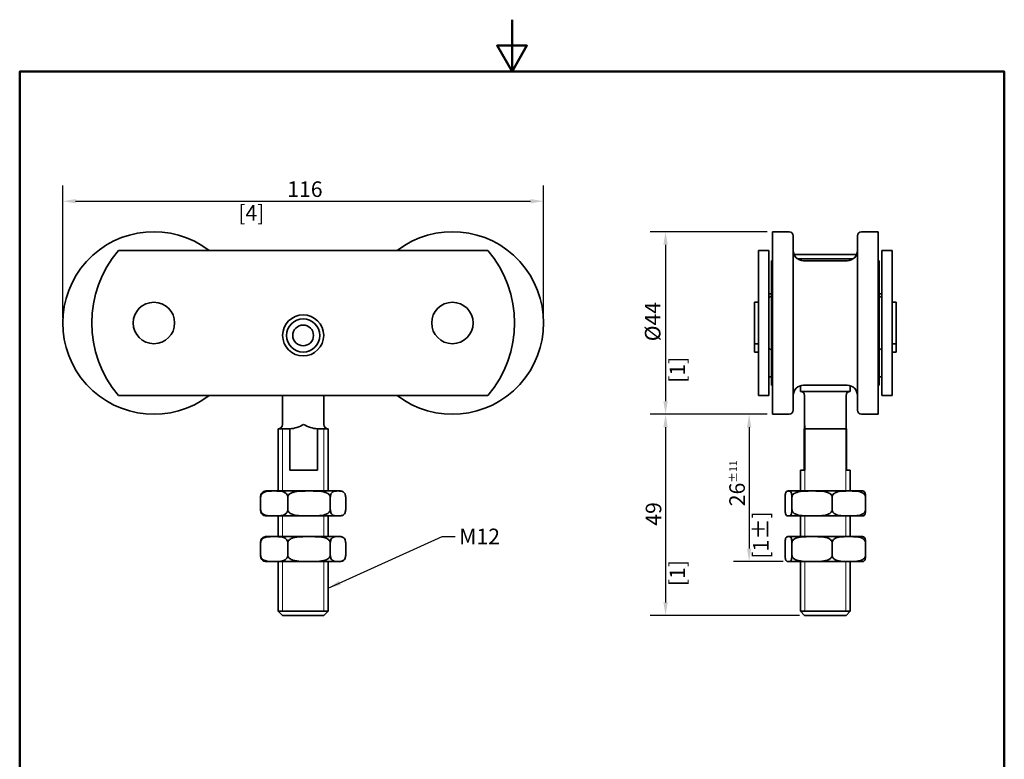
# Model space of a CAD drawing. Units: millimetres. Extents: x 0 to 262, y 0 to 371.
# Drawn here: x 12 to 250, y 193 to 371 of the extents above; entities that cross this region are included whole.
import ezdxf

# ---------------------------------------------------------------- set-up
doc = ezdxf.new("R2010")
doc.units = ezdxf.units.MM
doc.header["$LTSCALE"] = 1.25
for name, color, linetype, lineweight in [('Arêtes visibles(ISO)', 7, 'Continuous', 35), ('Cadre_0', 7, 'Continuous', 50), ('Cotes(ISO)', 7, 'Continuous', 18), ('Filetages(ISO)', 7, 'Continuous', 18), ('Symboles(ISO)', 7, 'Continuous', 18)]:
    doc.layers.add(name, color=color, linetype=linetype, lineweight=lineweight)
doc.styles.add('MANTION', font='arial.ttf')
doc.dimstyles.new('Plan commercial', dxfattribs={"dimscale": 1.25, "dimtxt": 3, "dimasz": 2.5, "dimexe": 3, "dimexo": 1, "dimgap": 0.762, "dimtad": 1, "dimtoh": 1, "dimrnd": 1e-08, "dimtxsty": 'MANTION', "dimcen": 0.09, "dimdle": 10, "dimclrd": 7, "dimclre": 7, "dimclrt": 256, "dimazin": 2, "dimtfac": 0.5, "dimtmove": 0, "dimatfit": 3, "dimfxl": 1, "dimtolj": 1, "dimlwd": 25, "dimlwe": 25, "dimarcsym": 0})
doc.dimstyles.new('Plan commercial$7', dxfattribs={"dimscale": 1.25, "dimtxt": 3, "dimasz": 2.5, "dimexe": 3, "dimexo": 1, "dimgap": 0.762, "dimtad": 1, "dimtoh": 1, "dimrnd": 1e-08, "dimtxsty": 'MANTION', "dimcen": 0.09, "dimdle": 10, "dimclrd": 7, "dimclre": 7, "dimclrt": 256, "dimazin": 2, "dimtfac": 0.5, "dimtmove": 0, "dimatfit": 3, "dimfxl": 1, "dimtolj": 1, "dimlwd": 25, "dimlwe": 25, "dimarcsym": 0})

# ---------------------------------------------------------------- blocks, each defined once
blk = doc.blocks.new('Cadres Cadre par défaut')
at = {"layer": 'Cadre_0', "flags": 128}
for points in [[(105, 297), (105, 287), (102.11, 292), (107.89, 292), (105, 287)], [(10, 10), (10, 287), (200, 287), (200, 10), (10, 10)]]:
    blk.add_lwpolyline(points, dxfattribs=at)
blk = doc.blocks.new('*D4')
at = {"layer": 'Cotes(ISO)', "color": 7, "linetype": 'Continuous', "lineweight": 25, "transparency": 16777216}
for p, q in [((22.87, 299.38), (22.87, 331.24)), ((138.87, 299.38), (138.87, 331.24)), ((26, 327.49), (135.75, 327.49))]:
    blk.add_line(p, q, dxfattribs=at)
at = {"layer": 'Cotes(ISO)', "color": 7, "linetype": 'Continuous', "transparency": 16777216}
for points in [[(26, 328.01), (26, 326.97), (22.87, 327.49)], [(135.75, 328.01), (135.75, 326.97), (138.87, 327.49)]]:
    blk.add_solid(points, dxfattribs=at)
at = {"layer": 'Defpoints', "color": 0, "linetype": 'Continuous', "transparency": 16777216}
for p in [(138.87, 327.49), (22.87, 298.13), (138.87, 298.13)]:
    blk.add_point(p, dxfattribs=at)
at = {"layer": 'Cotes(ISO)', "color": 154, "linetype": 'Continuous', "lineweight": 25, "true_color": 0x004691, "transparency": 16777216, "char_height": 3.75, "attachment_point": 1, "style": 'MANTION'}
for s, insert in [('\\A1; 116', (75.89, 332.27)), ('\\A1;[4{\\H0,7000x;\\S9#16;}]', (65.22, 326.54))]:
    blk.add_mtext(s, dxfattribs=dict(at, insert=insert))
blk = doc.blocks.new('*D5')
at = {"layer": 'Cotes(ISO)', "color": 7, "linetype": 'Continuous', "lineweight": 25, "transparency": 16777216}
for p, q in [((192.83, 320.13), (164.54, 320.13)), ((168.29, 317.01), (168.29, 279.26)), ((192.83, 276.13), (164.54, 276.13))]:
    blk.add_line(p, q, dxfattribs=at)
at = {"layer": 'Cotes(ISO)', "color": 7, "linetype": 'Continuous', "transparency": 16777216}
for points in [[(167.77, 317.01), (168.82, 317.01), (168.29, 320.13)], [(167.77, 279.26), (168.82, 279.26), (168.29, 276.13)]]:
    blk.add_solid(points, dxfattribs=at)
at = {"layer": 'Defpoints', "color": 0, "linetype": 'Continuous', "transparency": 16777216}
for p in [(194.08, 320.13), (168.29, 276.13), (194.08, 276.13)]:
    blk.add_point(p, dxfattribs=at)
at = {"layer": 'Cotes(ISO)', "color": 154, "linetype": 'Continuous', "lineweight": 25, "true_color": 0x004691, "transparency": 16777216, "char_height": 3.75, "attachment_point": 1, "rotation": 90, "style": 'MANTION'}
for s, insert in [('\\A1; \\fArial|b0|i0;\\H3.7500;Ø44', (163.3, 292.58)), ('\\A1;[1{\\H0,7000x;\\S3#4;}]', (169.25, 283.7))]:
    blk.add_mtext(s, dxfattribs=dict(at, insert=insert))
blk = doc.blocks.new('*D6')
at = {"layer": 'Cotes(ISO)', "color": 7, "linetype": 'Continuous', "lineweight": 25, "transparency": 16777216}
for p, q in [((192.83, 276.13), (164.54, 276.13)), ((168.29, 273.01), (168.29, 230.76)), ((200.58, 227.63), (164.54, 227.63))]:
    blk.add_line(p, q, dxfattribs=at)
at = {"layer": 'Cotes(ISO)', "color": 7, "linetype": 'Continuous', "transparency": 16777216}
for points in [[(167.77, 273.01), (168.82, 273.01), (168.29, 276.13)], [(167.77, 230.76), (168.82, 230.76), (168.29, 227.63)]]:
    blk.add_solid(points, dxfattribs=at)
at = {"layer": 'Defpoints', "color": 0, "linetype": 'Continuous', "transparency": 16777216}
for p in [(194.08, 276.13), (168.29, 227.63), (201.83, 227.63)]:
    blk.add_point(p, dxfattribs=at)
at = {"layer": 'Cotes(ISO)', "color": 154, "linetype": 'Continuous', "lineweight": 25, "true_color": 0x004691, "transparency": 16777216, "char_height": 3.75, "attachment_point": 1, "rotation": 90, "style": 'MANTION'}
for s, insert in [('\\A1; 49', (163.51, 248.11)), ('\\A1;[1{\\H0,7000x;\\S15#16;}]', (169.25, 234.69))]:
    blk.add_mtext(s, dxfattribs=dict(at, insert=insert))
blk = doc.blocks.new('*D7')
at = {"layer": 'Cotes(ISO)', "color": 7, "linetype": 'Continuous', "lineweight": 25, "transparency": 16777216}
for p, q in [((192.83, 276.13), (184.7, 276.13)), ((188.45, 273.01), (188.45, 243.76)), ((196.69, 240.63), (184.7, 240.63))]:
    blk.add_line(p, q, dxfattribs=at)
at = {"layer": 'Cotes(ISO)', "color": 7, "linetype": 'Continuous', "transparency": 16777216}
for points in [[(187.93, 273.01), (188.97, 273.01), (188.45, 276.13)], [(187.93, 243.76), (188.97, 243.76), (188.45, 240.63)]]:
    blk.add_solid(points, dxfattribs=at)
at = {"layer": 'Defpoints', "color": 0, "linetype": 'Continuous', "transparency": 16777216}
for p in [(194.08, 276.13), (188.45, 240.63), (197.94, 240.63)]:
    blk.add_point(p, dxfattribs=at)
at = {"layer": 'Cotes(ISO)', "color": 154, "linetype": 'Continuous', "lineweight": 25, "true_color": 0x004691, "transparency": 16777216, "char_height": 3.75, "attachment_point": 1, "rotation": 90, "style": 'MANTION'}
for s, insert in [('\\A1; 26{\\H1.875;±11}', (183.67, 252.81)), ('\\A1;[1%%p{\\H0,7000x;\\S7#16;}]', (189.4, 241.32))]:
    blk.add_mtext(s, dxfattribs=dict(at, insert=insert))

msp = doc.modelspace()

# ---------------------------------------------------------------- linework, layer by layer
at = {"layer": 'Arêtes visibles(ISO)'}
for p, q in [((194.08, 276.133), (194.08, 320.133)), ((194.08, 320.133), (198.08, 320.133)), ((199.08, 277.133), (199.08, 319.133)), ((214.58, 277.133), (214.58, 319.133)), ((215.58, 320.133), (219.58, 320.133)), ((219.58, 276.133), (219.58, 320.133)), ((36.312, 315.633), (125.434, 315.633)), ((190.73, 280.633), (190.73, 315.633)), ((193.23, 315.633), (190.73, 315.633)), ((193.23, 315.633), (193.23, 280.633)), ((199.289, 314.633), (214.372, 314.633)), ((213.58, 313.633), (200.08, 313.633)), ((220.43, 280.633), (220.43, 315.633)), ((220.43, 315.633), (222.93, 315.633)), ((222.93, 315.633), (222.93, 280.633)), ((193.83, 283.133), (193.83, 313.133)), ((193.83, 313.133), (194.08, 313.133)), ((201.58, 313.133), (212.08, 313.133)), ((219.58, 313.133), (219.83, 313.133)), ((219.83, 283.133), (219.83, 313.133)), ((193.23, 305.133), (193.83, 305.133)), ((193.23, 304.133), (193.83, 304.733)), ((220.43, 305.133), (219.83, 305.133)), ((220.43, 304.133), (219.83, 304.733)), ((189.78, 293.133), (189.78, 303.133)), ((189.78, 303.133), (190.73, 303.133)), ((222.93, 303.133), (223.88, 303.133)), ((223.88, 293.133), (223.88, 303.133)), ((189.73, 291.133), (189.73, 299.133)), ((189.73, 299.133), (189.78, 299.133)), ((223.93, 299.133), (223.88, 299.133)), ((223.93, 299.133), (223.93, 291.133)), ((189.78, 293.133), (190.73, 293.133)), ((193.23, 292.133), (193.83, 291.533)), ((220.43, 292.133), (219.83, 291.533)), ((222.93, 293.133), (223.88, 293.133)), ((189.73, 291.133), (190.73, 291.133)), ((223.93, 291.133), (222.93, 291.133)), ((193.23, 285.133), (193.83, 285.133)), ((220.43, 285.133), (219.83, 285.133)), ((193.83, 283.133), (194.08, 283.133)), ((200.83, 283.018), (200.83, 281.633)), ((201.58, 283.133), (212.08, 283.133)), ((212.83, 283.018), (212.83, 281.633)), ((219.58, 283.133), (219.83, 283.133)), ((125.434, 280.633), (36.312, 280.633)), ((75.873, 280.633), (75.873, 273.633)), ((85.873, 280.633), (85.873, 273.633)), ((193.23, 280.633), (190.73, 280.633)), ((212.83, 281.633), (200.83, 281.633)), ((201.83, 280.633), (201.83, 273.633)), ((211.83, 280.633), (211.83, 273.633)), ((220.43, 280.633), (222.93, 280.633)), ((194.08, 276.133), (198.08, 276.133)), ((215.58, 276.133), (219.58, 276.133)), ((77.68, 272.633), (74.873, 272.633)), ((74.873, 272.633), (74.873, 257.633)), ((77.68, 272.633), (74.873, 272.633)), ((77.68, 262.633), (77.68, 272.633)), ((84.311, 272.633), (84.311, 262.633)), ((86.873, 272.633), (84.311, 272.633)), ((86.873, 272.633), (84.311, 272.633)), ((86.873, 272.633), (86.873, 257.633)), ((201.75, 262.633), (201.75, 272.633)), ((201.914, 272.633), (201.914, 262.633)), ((211.91, 272.633), (201.914, 272.633)), ((211.91, 272.633), (201.914, 272.633)), ((211.91, 262.633), (211.91, 272.633)), ((77.68, 262.633), (84.311, 262.633)), ((200.83, 262.633), (201.914, 262.633)), ((200.83, 262.633), (200.83, 257.633)), ((211.91, 262.633), (212.83, 262.633)), ((212.83, 262.633), (212.83, 257.633)), ((89.765, 257.633), (71.981, 257.633)), ((215.723, 257.633), (197.938, 257.633)), ((70.612, 253.133), (70.612, 256.133)), ((77.168, 253.133), (77.168, 256.133)), ((87.429, 253.133), (87.429, 256.133)), ((91.134, 253.133), (91.134, 256.133)), ((197.121, 253.133), (197.121, 256.133)), ((198.767, 253.133), (198.767, 256.133)), ((208.477, 253.133), (208.477, 256.133)), ((216.54, 253.133), (216.54, 256.133)), ((71.981, 251.633), (89.765, 251.633)), ((74.873, 251.633), (74.873, 246.633)), ((86.873, 251.633), (86.873, 246.633)), ((197.938, 251.633), (215.723, 251.633)), ((200.83, 251.633), (200.83, 246.633)), ((212.83, 251.633), (212.83, 246.633)), ((70.612, 242.133), (70.612, 245.133)), ((89.765, 246.633), (71.981, 246.633)), ((77.168, 242.133), (77.168, 245.133)), ((87.429, 242.133), (87.429, 245.133)), ((91.134, 242.133), (91.134, 245.133)), ((197.121, 242.133), (197.121, 245.133)), ((215.723, 246.633), (197.938, 246.633)), ((198.767, 242.133), (198.767, 245.133)), ((208.477, 242.133), (208.477, 245.133)), ((216.54, 242.133), (216.54, 245.133)), ((71.981, 240.633), (89.765, 240.633)), ((74.873, 240.633), (74.873, 228.633)), ((86.873, 240.633), (86.873, 228.633)), ((197.938, 240.633), (215.723, 240.633)), ((200.83, 240.633), (200.83, 228.633)), ((212.83, 240.633), (212.83, 228.633)), ((74.873, 228.633), (86.873, 228.633)), ((75.873, 227.633), (74.873, 228.633)), ((74.873, 228.633), (86.873, 228.633)), ((85.873, 227.633), (86.873, 228.633)), ((200.83, 228.633), (212.83, 228.633)), ((201.83, 227.633), (200.83, 228.633)), ((200.83, 228.633), (212.83, 228.633)), ((211.83, 227.633), (212.83, 228.633)), ((85.873, 227.633), (75.873, 227.633)), ((211.83, 227.633), (201.83, 227.633))]:
    msp.add_line(p, q, dxfattribs=at)
for centre, radius in [((44.873, 298.133), 5), ((116.873, 298.133), 5), ((80.873, 295.133), 4.95), ((80.873, 295.133), 4), ((80.873, 295.133), 2.5)]:
    msp.add_circle(centre, radius, dxfattribs=at)
for centre, radius, start, end in [((44.873, 298.133), 22, 52.69821, 307.30179), ((116.873, 298.133), 22, 232.69821, 127.30179), ((198.08, 319.133), 1, 0, 90), ((215.58, 319.133), 1, 90, 180), ((56.873, 298.133), 27, 139.59787, 220.40213), ((104.873, 298.133), 27, 319.59787, 40.40213), ((201.58, 315.633), 2.5, 180, 270), ((212.08, 315.633), 2.5, 270, 0), ((201.58, 280.633), 2.5, 90, 180), ((212.08, 280.633), 2.5, 0, 90), ((200.83, 280.633), 1, 0, 90), ((212.83, 280.633), 1, 90, 180), ((198.08, 277.133), 1, 270, 0), ((215.58, 277.133), 1, 180, 270), ((74.873, 273.633), 1, 270, 0), ((86.873, 273.633), 1, 180, 270), ((200.83, 273.633), 1, 356.84714, 0), ((212.83, 273.633), 1, 180, 183.15286), ((71.981, 256.133), 1.5, 90, 119.58894), ((89.765, 256.133), 1.5, 60.41106, 90), ((197.938, 256.133), 1.5, 90, 98.54086), ((215.723, 256.133), 1.5, 81.45914, 90), ((71.981, 253.133), 1.5, 240.41106, 270), ((89.765, 253.133), 1.5, 270, 299.58894), ((197.938, 253.133), 1.5, 261.45914, 270), ((215.723, 253.133), 1.5, 270, 278.54086), ((71.981, 245.133), 1.5, 90, 119.58894), ((89.765, 245.133), 1.5, 60.41106, 90), ((197.938, 245.133), 1.5, 90, 98.54086), ((215.723, 245.133), 1.5, 81.45914, 90), ((71.981, 242.133), 1.5, 240.41106, 270), ((89.765, 242.133), 1.5, 270, 299.58894), ((197.938, 242.133), 1.5, 261.45914, 270), ((215.723, 242.133), 1.5, 270, 278.54086)]:
    msp.add_arc(centre, radius, start, end, dxfattribs=at)
for points in [[(77.68, 272.633), (78.784, 272.633), (79.989, 273.183), (80.996, 273.633)], [(80.996, 273.633), (82.003, 273.183), (83.208, 272.633), (84.311, 272.633)], [(201.75, 272.633), (201.777, 272.633), (201.807, 273.183), (201.832, 273.633)], [(201.832, 273.633), (201.857, 273.183), (201.886, 272.633), (201.914, 272.633)], [(211.91, 272.633), (211.884, 272.633), (211.856, 273.139), (211.832, 273.578)]]:
    msp.add_open_spline(points, degree=3, dxfattribs=at)
for points, knots in [([(77.168, 256.133), (77.168, 256.257), (77.143, 256.399), (77.058, 256.658), (76.971, 256.805), (76.748, 257.079), (76.554, 257.217), (76.009, 257.496), (75.583, 257.564), (74.721, 257.63), (74.286, 257.63), (73.494, 257.63), (73.058, 257.63), (72.197, 257.564), (71.77, 257.496), (71.225, 257.217), (71.032, 257.079), (70.809, 256.805), (70.722, 256.658), (70.636, 256.399), (70.612, 256.257), (70.612, 256.133)], [0.5481948, 0.5481948, 0.5481948, 0.5481948, 0.5851875, 0.5851875, 0.6356077, 0.6356077, 0.7196108, 0.7196108, 0.9080002, 0.9080002, 1.0963895, 1.0963895, 1.2847789, 1.2847789, 1.4731683, 1.4731683, 1.5571714, 1.5571714, 1.6075915, 1.6075915, 1.6445843, 1.6445843, 1.6445843, 1.6445843]), ([(70.612, 256.133), (70.612, 256.257), (70.626, 256.399), (70.674, 256.658), (70.723, 256.805), (70.849, 257.079), (70.959, 257.217), (71.114, 257.357), (71.176, 257.402), (71.24, 257.439)], [0.54819476, 0.54819476, 0.54819476, 0.54819476, 0.58518754, 0.58518754, 0.63560765, 0.63560765, 0.71961079, 0.71961079, 0.77272911, 0.77272911, 0.77272911, 0.77272911]), ([(87.429, 256.133), (87.429, 256.257), (87.391, 256.399), (87.257, 256.658), (87.121, 256.805), (86.771, 257.079), (86.469, 257.217), (85.615, 257.496), (84.948, 257.564), (83.6, 257.63), (82.918, 257.63), (81.678, 257.63), (80.997, 257.63), (79.649, 257.564), (78.981, 257.496), (78.128, 257.217), (77.826, 257.079), (77.476, 256.805), (77.34, 256.658), (77.206, 256.399), (77.168, 256.257), (77.168, 256.133)], [0.5481948, 0.5481948, 0.5481948, 0.5481948, 0.5851875, 0.5851875, 0.6356077, 0.6356077, 0.7196108, 0.7196108, 0.9080002, 0.9080002, 1.0963895, 1.0963895, 1.2847789, 1.2847789, 1.4731683, 1.4731683, 1.5571714, 1.5571714, 1.6075915, 1.6075915, 1.6445843, 1.6445843, 1.6445843, 1.6445843]), ([(91.134, 256.133), (91.134, 256.257), (91.12, 256.399), (91.072, 256.658), (91.023, 256.805), (90.896, 257.079), (90.787, 257.217), (90.479, 257.496), (90.238, 257.564), (89.751, 257.63), (89.505, 257.63), (89.058, 257.63), (88.812, 257.63), (88.325, 257.564), (88.084, 257.496), (87.776, 257.217), (87.667, 257.079), (87.54, 256.805), (87.491, 256.658), (87.443, 256.399), (87.429, 256.257), (87.429, 256.133)], [0.5481948, 0.5481948, 0.5481948, 0.5481948, 0.5851875, 0.5851875, 0.6356077, 0.6356077, 0.7196108, 0.7196108, 0.9080002, 0.9080002, 1.0963895, 1.0963895, 1.2847789, 1.2847789, 1.4731683, 1.4731683, 1.5571714, 1.5571714, 1.6075915, 1.6075915, 1.6445843, 1.6445843, 1.6445843, 1.6445843]), ([(198.767, 256.133), (198.767, 256.257), (198.761, 256.399), (198.74, 256.658), (198.718, 256.805), (198.662, 257.079), (198.613, 257.217), (198.476, 257.496), (198.369, 257.564), (198.153, 257.63), (198.043, 257.63), (197.845, 257.63), (197.735, 257.63), (197.519, 257.564), (197.412, 257.496), (197.275, 257.217), (197.227, 257.079), (197.17, 256.805), (197.149, 256.658), (197.127, 256.399), (197.121, 256.257), (197.121, 256.133)], [0.5481948, 0.5481948, 0.5481948, 0.5481948, 0.5851875, 0.5851875, 0.6356077, 0.6356077, 0.7196108, 0.7196108, 0.9080002, 0.9080002, 1.0963895, 1.0963895, 1.2847789, 1.2847789, 1.4731683, 1.4731683, 1.5571714, 1.5571714, 1.6075915, 1.6075915, 1.6445843, 1.6445843, 1.6445843, 1.6445843]), ([(208.477, 256.133), (208.477, 256.257), (208.44, 256.399), (208.314, 256.658), (208.185, 256.805), (207.854, 257.079), (207.568, 257.217), (206.76, 257.496), (206.129, 257.564), (204.853, 257.63), (204.209, 257.63), (203.035, 257.63), (202.391, 257.63), (201.115, 257.564), (200.483, 257.496), (199.676, 257.217), (199.39, 257.079), (199.059, 256.805), (198.93, 256.658), (198.803, 256.399), (198.767, 256.257), (198.767, 256.133)], [0.5481948, 0.5481948, 0.5481948, 0.5481948, 0.5851875, 0.5851875, 0.6356077, 0.6356077, 0.7196108, 0.7196108, 0.9080002, 0.9080002, 1.0963895, 1.0963895, 1.2847789, 1.2847789, 1.4731683, 1.4731683, 1.5571714, 1.5571714, 1.6075915, 1.6075915, 1.6445843, 1.6445843, 1.6445843, 1.6445843]), ([(216.54, 256.133), (216.54, 256.257), (216.51, 256.399), (216.405, 256.658), (216.298, 256.805), (216.023, 257.079), (215.785, 257.217), (215.115, 257.496), (214.59, 257.564), (213.531, 257.63), (212.995, 257.63), (212.021, 257.63), (211.486, 257.63), (210.426, 257.564), (209.902, 257.496), (209.231, 257.217), (208.994, 257.079), (208.719, 256.805), (208.612, 256.658), (208.507, 256.399), (208.477, 256.257), (208.477, 256.133)], [0.5481948, 0.5481948, 0.5481948, 0.5481948, 0.5851875, 0.5851875, 0.6356077, 0.6356077, 0.7196108, 0.7196108, 0.9080002, 0.9080002, 1.0963895, 1.0963895, 1.2847789, 1.2847789, 1.4731683, 1.4731683, 1.5571714, 1.5571714, 1.6075915, 1.6075915, 1.6445843, 1.6445843, 1.6445843, 1.6445843]), ([(215.945, 257.617), (215.975, 257.613), (216.004, 257.606), (216.142, 257.564), (216.249, 257.496), (216.386, 257.217), (216.434, 257.079), (216.49, 256.805), (216.512, 256.658), (216.534, 256.399), (216.54, 256.257), (216.54, 256.133)], [1.23359162, 1.23359162, 1.23359162, 1.23359162, 1.2847789, 1.2847789, 1.47316827, 1.47316827, 1.5571714, 1.5571714, 1.60759152, 1.60759152, 1.64458429, 1.64458429, 1.64458429, 1.64458429]), ([(70.612, 253.133), (70.612, 253.01), (70.636, 252.867), (70.722, 252.609), (70.809, 252.462), (71.032, 252.188), (71.225, 252.05), (71.77, 251.771), (72.197, 251.703), (73.058, 251.636), (73.494, 251.637), (73.89, 251.637), (74.286, 251.637), (74.721, 251.636), (75.583, 251.703), (76.009, 251.771), (76.554, 252.05), (76.748, 252.188), (76.971, 252.462), (77.058, 252.609), (77.143, 252.867), (77.168, 253.01), (77.168, 253.133)], [-0.5481948, -0.5481948, -0.5481948, -0.5481948, -0.511202, -0.511202, -0.4607819, -0.4607819, -0.3767787, -0.3767787, -0.1883894, -0.1883894, 0, 0, 0, 0.1883894, 0.1883894, 0.3767787, 0.3767787, 0.4607819, 0.4607819, 0.511202, 0.511202, 0.5481948, 0.5481948, 0.5481948, 0.5481948]), ([(71.24, 251.828), (71.176, 251.865), (71.114, 251.909), (70.959, 252.05), (70.849, 252.188), (70.723, 252.462), (70.674, 252.609), (70.626, 252.867), (70.612, 253.01), (70.612, 253.133)], [0.32366041, 0.32366041, 0.32366041, 0.32366041, 0.37677874, 0.37677874, 0.46078187, 0.46078187, 0.51120199, 0.51120199, 0.54819476, 0.54819476, 0.54819476, 0.54819476]), ([(77.168, 253.133), (77.168, 253.01), (77.206, 252.867), (77.34, 252.609), (77.476, 252.462), (77.826, 252.188), (78.128, 252.05), (78.981, 251.771), (79.649, 251.703), (80.997, 251.636), (81.678, 251.637), (82.298, 251.637), (82.918, 251.637), (83.6, 251.636), (84.948, 251.703), (85.615, 251.771), (86.469, 252.05), (86.771, 252.188), (87.121, 252.462), (87.257, 252.609), (87.391, 252.867), (87.429, 253.01), (87.429, 253.133)], [-0.5481948, -0.5481948, -0.5481948, -0.5481948, -0.511202, -0.511202, -0.4607819, -0.4607819, -0.3767787, -0.3767787, -0.1883894, -0.1883894, 0, 0, 0, 0.1883894, 0.1883894, 0.3767787, 0.3767787, 0.4607819, 0.4607819, 0.511202, 0.511202, 0.5481948, 0.5481948, 0.5481948, 0.5481948]), ([(87.429, 253.133), (87.429, 253.01), (87.443, 252.867), (87.491, 252.609), (87.54, 252.462), (87.667, 252.188), (87.776, 252.05), (88.084, 251.771), (88.325, 251.703), (88.812, 251.636), (89.058, 251.637), (89.281, 251.637), (89.505, 251.637), (89.751, 251.636), (90.238, 251.703), (90.479, 251.771), (90.787, 252.05), (90.896, 252.188), (91.023, 252.462), (91.072, 252.609), (91.12, 252.867), (91.134, 253.01), (91.134, 253.133)], [-0.5481948, -0.5481948, -0.5481948, -0.5481948, -0.511202, -0.511202, -0.4607819, -0.4607819, -0.3767787, -0.3767787, -0.1883894, -0.1883894, 0, 0, 0, 0.1883894, 0.1883894, 0.3767787, 0.3767787, 0.4607819, 0.4607819, 0.511202, 0.511202, 0.5481948, 0.5481948, 0.5481948, 0.5481948]), ([(197.121, 253.133), (197.121, 253.01), (197.127, 252.867), (197.149, 252.609), (197.17, 252.462), (197.227, 252.188), (197.275, 252.05), (197.412, 251.771), (197.519, 251.703), (197.735, 251.636), (197.845, 251.637), (197.944, 251.637), (198.043, 251.637), (198.153, 251.636), (198.369, 251.703), (198.476, 251.771), (198.613, 252.05), (198.662, 252.188), (198.718, 252.462), (198.74, 252.609), (198.761, 252.867), (198.767, 253.01), (198.767, 253.133)], [-0.5481948, -0.5481948, -0.5481948, -0.5481948, -0.511202, -0.511202, -0.4607819, -0.4607819, -0.3767787, -0.3767787, -0.1883894, -0.1883894, 0, 0, 0, 0.1883894, 0.1883894, 0.3767787, 0.3767787, 0.4607819, 0.4607819, 0.511202, 0.511202, 0.5481948, 0.5481948, 0.5481948, 0.5481948]), ([(198.767, 253.133), (198.767, 253.01), (198.803, 252.867), (198.93, 252.609), (199.059, 252.462), (199.39, 252.188), (199.676, 252.05), (200.483, 251.771), (201.115, 251.703), (202.391, 251.636), (203.035, 251.637), (203.622, 251.637), (204.209, 251.637), (204.853, 251.636), (206.129, 251.703), (206.76, 251.771), (207.568, 252.05), (207.854, 252.188), (208.185, 252.462), (208.314, 252.609), (208.44, 252.867), (208.477, 253.01), (208.477, 253.133)], [-0.5481948, -0.5481948, -0.5481948, -0.5481948, -0.511202, -0.511202, -0.4607819, -0.4607819, -0.3767787, -0.3767787, -0.1883894, -0.1883894, 0, 0, 0, 0.1883894, 0.1883894, 0.3767787, 0.3767787, 0.4607819, 0.4607819, 0.511202, 0.511202, 0.5481948, 0.5481948, 0.5481948, 0.5481948]), ([(208.477, 253.133), (208.477, 253.01), (208.507, 252.867), (208.612, 252.609), (208.719, 252.462), (208.994, 252.188), (209.231, 252.05), (209.902, 251.771), (210.426, 251.703), (211.486, 251.636), (212.021, 251.637), (212.508, 251.637), (212.995, 251.637), (213.531, 251.636), (214.59, 251.703), (215.115, 251.771), (215.785, 252.05), (216.023, 252.188), (216.298, 252.462), (216.405, 252.609), (216.51, 252.867), (216.54, 253.01), (216.54, 253.133)], [-0.5481948, -0.5481948, -0.5481948, -0.5481948, -0.511202, -0.511202, -0.4607819, -0.4607819, -0.3767787, -0.3767787, -0.1883894, -0.1883894, 0, 0, 0, 0.1883894, 0.1883894, 0.3767787, 0.3767787, 0.4607819, 0.4607819, 0.511202, 0.511202, 0.5481948, 0.5481948, 0.5481948, 0.5481948]), ([(216.54, 253.133), (216.54, 253.01), (216.534, 252.867), (216.512, 252.609), (216.49, 252.462), (216.434, 252.188), (216.386, 252.05), (216.249, 251.771), (216.142, 251.703), (216.004, 251.661), (215.975, 251.654), (215.945, 251.649)], [-0.54819476, -0.54819476, -0.54819476, -0.54819476, -0.51120199, -0.51120199, -0.46078187, -0.46078187, -0.37677874, -0.37677874, -0.18838937, -0.18838937, -0.13720209, -0.13720209, -0.13720209, -0.13720209]), ([(77.168, 245.133), (77.168, 245.257), (77.143, 245.399), (77.058, 245.658), (76.971, 245.805), (76.748, 246.079), (76.554, 246.217), (76.009, 246.496), (75.583, 246.564), (74.721, 246.63), (74.286, 246.63), (73.494, 246.63), (73.058, 246.63), (72.197, 246.564), (71.77, 246.496), (71.225, 246.217), (71.032, 246.079), (70.809, 245.805), (70.722, 245.658), (70.636, 245.399), (70.612, 245.257), (70.612, 245.133)], [0.5481948, 0.5481948, 0.5481948, 0.5481948, 0.5851875, 0.5851875, 0.6356077, 0.6356077, 0.7196108, 0.7196108, 0.9080002, 0.9080002, 1.0963895, 1.0963895, 1.2847789, 1.2847789, 1.4731683, 1.4731683, 1.5571714, 1.5571714, 1.6075915, 1.6075915, 1.6445843, 1.6445843, 1.6445843, 1.6445843]), ([(70.612, 245.133), (70.612, 245.257), (70.626, 245.399), (70.674, 245.658), (70.723, 245.805), (70.849, 246.079), (70.959, 246.217), (71.114, 246.357), (71.176, 246.402), (71.24, 246.439)], [0.54819476, 0.54819476, 0.54819476, 0.54819476, 0.58518754, 0.58518754, 0.63560765, 0.63560765, 0.71961079, 0.71961079, 0.77272911, 0.77272911, 0.77272911, 0.77272911]), ([(87.429, 245.133), (87.429, 245.257), (87.391, 245.399), (87.257, 245.658), (87.121, 245.805), (86.771, 246.079), (86.469, 246.217), (85.615, 246.496), (84.948, 246.564), (83.6, 246.63), (82.918, 246.63), (81.678, 246.63), (80.997, 246.63), (79.649, 246.564), (78.981, 246.496), (78.128, 246.217), (77.826, 246.079), (77.476, 245.805), (77.34, 245.658), (77.206, 245.399), (77.168, 245.257), (77.168, 245.133)], [0.5481948, 0.5481948, 0.5481948, 0.5481948, 0.5851875, 0.5851875, 0.6356077, 0.6356077, 0.7196108, 0.7196108, 0.9080002, 0.9080002, 1.0963895, 1.0963895, 1.2847789, 1.2847789, 1.4731683, 1.4731683, 1.5571714, 1.5571714, 1.6075915, 1.6075915, 1.6445843, 1.6445843, 1.6445843, 1.6445843]), ([(91.134, 245.133), (91.134, 245.257), (91.12, 245.399), (91.072, 245.658), (91.023, 245.805), (90.896, 246.079), (90.787, 246.217), (90.479, 246.496), (90.238, 246.564), (89.751, 246.63), (89.505, 246.63), (89.058, 246.63), (88.812, 246.63), (88.325, 246.564), (88.084, 246.496), (87.776, 246.217), (87.667, 246.079), (87.54, 245.805), (87.491, 245.658), (87.443, 245.399), (87.429, 245.257), (87.429, 245.133)], [0.5481948, 0.5481948, 0.5481948, 0.5481948, 0.5851875, 0.5851875, 0.6356077, 0.6356077, 0.7196108, 0.7196108, 0.9080002, 0.9080002, 1.0963895, 1.0963895, 1.2847789, 1.2847789, 1.4731683, 1.4731683, 1.5571714, 1.5571714, 1.6075915, 1.6075915, 1.6445843, 1.6445843, 1.6445843, 1.6445843]), ([(198.767, 245.133), (198.767, 245.257), (198.761, 245.399), (198.74, 245.658), (198.718, 245.805), (198.662, 246.079), (198.613, 246.217), (198.476, 246.496), (198.369, 246.564), (198.153, 246.63), (198.043, 246.63), (197.845, 246.63), (197.735, 246.63), (197.519, 246.564), (197.412, 246.496), (197.275, 246.217), (197.227, 246.079), (197.17, 245.805), (197.149, 245.658), (197.127, 245.399), (197.121, 245.257), (197.121, 245.133)], [0.5481948, 0.5481948, 0.5481948, 0.5481948, 0.5851875, 0.5851875, 0.6356077, 0.6356077, 0.7196108, 0.7196108, 0.9080002, 0.9080002, 1.0963895, 1.0963895, 1.2847789, 1.2847789, 1.4731683, 1.4731683, 1.5571714, 1.5571714, 1.6075915, 1.6075915, 1.6445843, 1.6445843, 1.6445843, 1.6445843]), ([(208.477, 245.133), (208.477, 245.257), (208.44, 245.399), (208.314, 245.658), (208.185, 245.805), (207.854, 246.079), (207.568, 246.217), (206.76, 246.496), (206.129, 246.564), (204.853, 246.63), (204.209, 246.63), (203.035, 246.63), (202.391, 246.63), (201.115, 246.564), (200.483, 246.496), (199.676, 246.217), (199.39, 246.079), (199.059, 245.805), (198.93, 245.658), (198.803, 245.399), (198.767, 245.257), (198.767, 245.133)], [0.5481948, 0.5481948, 0.5481948, 0.5481948, 0.5851875, 0.5851875, 0.6356077, 0.6356077, 0.7196108, 0.7196108, 0.9080002, 0.9080002, 1.0963895, 1.0963895, 1.2847789, 1.2847789, 1.4731683, 1.4731683, 1.5571714, 1.5571714, 1.6075915, 1.6075915, 1.6445843, 1.6445843, 1.6445843, 1.6445843]), ([(216.54, 245.133), (216.54, 245.257), (216.51, 245.399), (216.405, 245.658), (216.298, 245.805), (216.023, 246.079), (215.785, 246.217), (215.115, 246.496), (214.59, 246.564), (213.531, 246.63), (212.995, 246.63), (212.021, 246.63), (211.486, 246.63), (210.426, 246.564), (209.902, 246.496), (209.231, 246.217), (208.994, 246.079), (208.719, 245.805), (208.612, 245.658), (208.507, 245.399), (208.477, 245.257), (208.477, 245.133)], [0.5481948, 0.5481948, 0.5481948, 0.5481948, 0.5851875, 0.5851875, 0.6356077, 0.6356077, 0.7196108, 0.7196108, 0.9080002, 0.9080002, 1.0963895, 1.0963895, 1.2847789, 1.2847789, 1.4731683, 1.4731683, 1.5571714, 1.5571714, 1.6075915, 1.6075915, 1.6445843, 1.6445843, 1.6445843, 1.6445843]), ([(215.945, 246.617), (215.975, 246.613), (216.004, 246.606), (216.142, 246.564), (216.249, 246.496), (216.386, 246.217), (216.434, 246.079), (216.49, 245.805), (216.512, 245.658), (216.534, 245.399), (216.54, 245.257), (216.54, 245.133)], [1.23359162, 1.23359162, 1.23359162, 1.23359162, 1.2847789, 1.2847789, 1.47316827, 1.47316827, 1.5571714, 1.5571714, 1.60759152, 1.60759152, 1.64458429, 1.64458429, 1.64458429, 1.64458429]), ([(70.612, 242.133), (70.612, 242.01), (70.636, 241.867), (70.722, 241.609), (70.809, 241.462), (71.032, 241.188), (71.225, 241.05), (71.77, 240.771), (72.197, 240.703), (73.058, 240.636), (73.494, 240.637), (73.89, 240.637), (74.286, 240.637), (74.721, 240.636), (75.583, 240.703), (76.009, 240.771), (76.554, 241.05), (76.748, 241.188), (76.971, 241.462), (77.058, 241.609), (77.143, 241.867), (77.168, 242.01), (77.168, 242.133)], [-0.5481948, -0.5481948, -0.5481948, -0.5481948, -0.511202, -0.511202, -0.4607819, -0.4607819, -0.3767787, -0.3767787, -0.1883894, -0.1883894, 0, 0, 0, 0.1883894, 0.1883894, 0.3767787, 0.3767787, 0.4607819, 0.4607819, 0.511202, 0.511202, 0.5481948, 0.5481948, 0.5481948, 0.5481948]), ([(71.24, 240.828), (71.176, 240.865), (71.114, 240.909), (70.959, 241.05), (70.849, 241.188), (70.723, 241.462), (70.674, 241.609), (70.626, 241.867), (70.612, 242.01), (70.612, 242.133)], [0.32366041, 0.32366041, 0.32366041, 0.32366041, 0.37677874, 0.37677874, 0.46078187, 0.46078187, 0.51120199, 0.51120199, 0.54819476, 0.54819476, 0.54819476, 0.54819476]), ([(77.168, 242.133), (77.168, 242.01), (77.206, 241.867), (77.34, 241.609), (77.476, 241.462), (77.826, 241.188), (78.128, 241.05), (78.981, 240.771), (79.649, 240.703), (80.997, 240.636), (81.678, 240.637), (82.298, 240.637), (82.918, 240.637), (83.6, 240.636), (84.948, 240.703), (85.615, 240.771), (86.469, 241.05), (86.771, 241.188), (87.121, 241.462), (87.257, 241.609), (87.391, 241.867), (87.429, 242.01), (87.429, 242.133)], [-0.5481948, -0.5481948, -0.5481948, -0.5481948, -0.511202, -0.511202, -0.4607819, -0.4607819, -0.3767787, -0.3767787, -0.1883894, -0.1883894, 0, 0, 0, 0.1883894, 0.1883894, 0.3767787, 0.3767787, 0.4607819, 0.4607819, 0.511202, 0.511202, 0.5481948, 0.5481948, 0.5481948, 0.5481948]), ([(87.429, 242.133), (87.429, 242.01), (87.443, 241.867), (87.491, 241.609), (87.54, 241.462), (87.667, 241.188), (87.776, 241.05), (88.084, 240.771), (88.325, 240.703), (88.812, 240.636), (89.058, 240.637), (89.281, 240.637), (89.505, 240.637), (89.751, 240.636), (90.238, 240.703), (90.479, 240.771), (90.787, 241.05), (90.896, 241.188), (91.023, 241.462), (91.072, 241.609), (91.12, 241.867), (91.134, 242.01), (91.134, 242.133)], [-0.5481948, -0.5481948, -0.5481948, -0.5481948, -0.511202, -0.511202, -0.4607819, -0.4607819, -0.3767787, -0.3767787, -0.1883894, -0.1883894, 0, 0, 0, 0.1883894, 0.1883894, 0.3767787, 0.3767787, 0.4607819, 0.4607819, 0.511202, 0.511202, 0.5481948, 0.5481948, 0.5481948, 0.5481948]), ([(197.121, 242.133), (197.121, 242.01), (197.127, 241.867), (197.149, 241.609), (197.17, 241.462), (197.227, 241.188), (197.275, 241.05), (197.412, 240.771), (197.519, 240.703), (197.735, 240.636), (197.845, 240.637), (197.944, 240.637), (198.043, 240.637), (198.153, 240.636), (198.369, 240.703), (198.476, 240.771), (198.613, 241.05), (198.662, 241.188), (198.718, 241.462), (198.74, 241.609), (198.761, 241.867), (198.767, 242.01), (198.767, 242.133)], [-0.5481948, -0.5481948, -0.5481948, -0.5481948, -0.511202, -0.511202, -0.4607819, -0.4607819, -0.3767787, -0.3767787, -0.1883894, -0.1883894, 0, 0, 0, 0.1883894, 0.1883894, 0.3767787, 0.3767787, 0.4607819, 0.4607819, 0.511202, 0.511202, 0.5481948, 0.5481948, 0.5481948, 0.5481948]), ([(198.767, 242.133), (198.767, 242.01), (198.803, 241.867), (198.93, 241.609), (199.059, 241.462), (199.39, 241.188), (199.676, 241.05), (200.483, 240.771), (201.115, 240.703), (202.391, 240.636), (203.035, 240.637), (203.622, 240.637), (204.209, 240.637), (204.853, 240.636), (206.129, 240.703), (206.76, 240.771), (207.568, 241.05), (207.854, 241.188), (208.185, 241.462), (208.314, 241.609), (208.44, 241.867), (208.477, 242.01), (208.477, 242.133)], [-0.5481948, -0.5481948, -0.5481948, -0.5481948, -0.511202, -0.511202, -0.4607819, -0.4607819, -0.3767787, -0.3767787, -0.1883894, -0.1883894, 0, 0, 0, 0.1883894, 0.1883894, 0.3767787, 0.3767787, 0.4607819, 0.4607819, 0.511202, 0.511202, 0.5481948, 0.5481948, 0.5481948, 0.5481948]), ([(208.477, 242.133), (208.477, 242.01), (208.507, 241.867), (208.612, 241.609), (208.719, 241.462), (208.994, 241.188), (209.231, 241.05), (209.902, 240.771), (210.426, 240.703), (211.486, 240.636), (212.021, 240.637), (212.508, 240.637), (212.995, 240.637), (213.531, 240.636), (214.59, 240.703), (215.115, 240.771), (215.785, 241.05), (216.023, 241.188), (216.298, 241.462), (216.405, 241.609), (216.51, 241.867), (216.54, 242.01), (216.54, 242.133)], [-0.5481948, -0.5481948, -0.5481948, -0.5481948, -0.511202, -0.511202, -0.4607819, -0.4607819, -0.3767787, -0.3767787, -0.1883894, -0.1883894, 0, 0, 0, 0.1883894, 0.1883894, 0.3767787, 0.3767787, 0.4607819, 0.4607819, 0.511202, 0.511202, 0.5481948, 0.5481948, 0.5481948, 0.5481948]), ([(216.54, 242.133), (216.54, 242.01), (216.534, 241.867), (216.512, 241.609), (216.49, 241.462), (216.434, 241.188), (216.386, 241.05), (216.249, 240.771), (216.142, 240.703), (216.004, 240.661), (215.975, 240.654), (215.945, 240.649)], [-0.54819476, -0.54819476, -0.54819476, -0.54819476, -0.51120199, -0.51120199, -0.46078187, -0.46078187, -0.37677874, -0.37677874, -0.18838937, -0.18838937, -0.13720209, -0.13720209, -0.13720209, -0.13720209])]:
    msp.add_open_spline(points, degree=3, knots=knots, dxfattribs=at)
at = {"layer": 'Filetages(ISO)'}
for p, q in [((75.923, 272.633), (75.923, 257.633)), ((85.823, 257.633), (85.823, 272.633)), ((201.88, 272.633), (201.88, 257.633)), ((211.78, 257.633), (211.78, 272.633)), ((75.923, 251.633), (75.923, 246.633)), ((85.823, 246.633), (85.823, 251.633)), ((201.88, 251.633), (201.88, 246.633)), ((211.78, 246.633), (211.78, 251.633)), ((75.923, 240.633), (75.923, 228.633)), ((85.823, 228.633), (85.823, 240.633)), ((201.88, 240.633), (201.88, 228.633)), ((211.78, 228.633), (211.78, 240.633))]:
    msp.add_line(p, q, dxfattribs=at)

# ---------------------------------------------------------------- block references
at = {"xscale": 1.25, "yscale": 1.25, "zscale": 1.25}
msp.add_blockref('Cadres Cadre par défaut', (0, 0), dxfattribs=at)

# ---------------------------------------------------------------- texts
at = {"layer": 'Symboles(ISO)', "color": 154, "true_color": 0x004691, "insert": (118.519, 248.555), "char_height": 3.75, "width": 10.1896, "attachment_point": 1, "style": 'MANTION'}
msp.add_mtext('M12', dxfattribs=at)

# ---------------------------------------------------------------- dimensions: what is measured, and where the dimension line sits
at = {"layer": 'Cotes(ISO)', "color": 7, "linetype": 'Continuous', "lineweight": 25}
for base, p1, p2, angle, text, override, picture, middle in [((138.873, 327.49), (22.873, 298.133), (138.873, 298.133), 180, ' <>\\X[4{\\H0,7000x;\\S9#16;}]', {"dimgap": 0.762, "dimtoh": 0, "dimdec": 2, "dimpost": '\\X', "dimtol": 0, "dimlim": 0, "dimtp": 0, "dimtm": 0, "dimtdec": 2, "dimtofl": 0, "dimatfit": 1, "dimtvp": -0.25}, '*D4', (80.873, 327.49)), ((168.295, 276.133), (194.08, 320.133), (194.08, 276.133), 90, ' \\fArial|b0|i0;\\H3.7500;Ø<>\\X[1{\\H0,7000x;\\S3#4;}]', {"dimgap": 0.762, "dimtoh": 0, "dimdec": 2, "dimpost": '\\X', "dimtol": 0, "dimlim": 0, "dimtp": 0, "dimtm": 0, "dimtdec": 2, "dimtofl": 0, "dimatfit": 1, "dimtvp": -0.25}, '*D5', (168.295, 298.133)), ((168.294730981, 227.633400202), (194.080397136, 276.133400202), (201.830397136, 227.633400202), 270, ' <>\\X[1{\\H0,7000x;\\S15#16;}]', {"dimgap": 0.762, "dimtoh": 0, "dimdec": 0, "dimpost": '\\X', "dimtol": 0, "dimlim": 0, "dimtp": 0, "dimtm": 0, "dimtdec": 2, "dimtofl": 0, "dimatfit": 1, "dimtvp": -0.25}, '*D6', (168.294730981, 251.633400202)), ((188.448, 240.633), (194.08, 276.133), (197.938, 240.633), 90, ' <>\\X[1%%p{\\H0,7000x;\\S7#16;}]', {"dimgap": 0.762, "dimtoh": 0, "dimdec": 2, "dimlfac": 0.732394, "dimpost": '\\X', "dimtol": 1, "dimlim": 0, "dimtp": 11, "dimtm": 11, "dimtdec": 2, "dimtofl": 0, "dimatfit": 1, "dimtvp": -0.25}, '*D7', (188.448, 258.383))]:
    dim = msp.add_linear_dim(base=base, p1=p1, p2=p2, angle=angle, text=text, dimstyle='Plan commercial', override=override, dxfattribs=at)
    dim.commit()
    dim.dimension.update_dxf_attribs({"geometry": picture, "text_midpoint": middle, "dimtype": 160})

# ---------------------------------------------------------------- leaders
at = {"layer": 'Symboles(ISO)', "color": 7, "linetype": 'Continuous', "lineweight": 25, "annotation_type": 0, "has_hookline": 1, "hookline_direction": 0, "text_width": 9.526}
msp.add_leader([(86.873, 234.188), (114.442, 246.68), (117.567, 246.68)], dimstyle='Plan commercial$7', override={"dimtad": 0}, dxfattribs=at)

doc.saveas('drawing.dxf')
